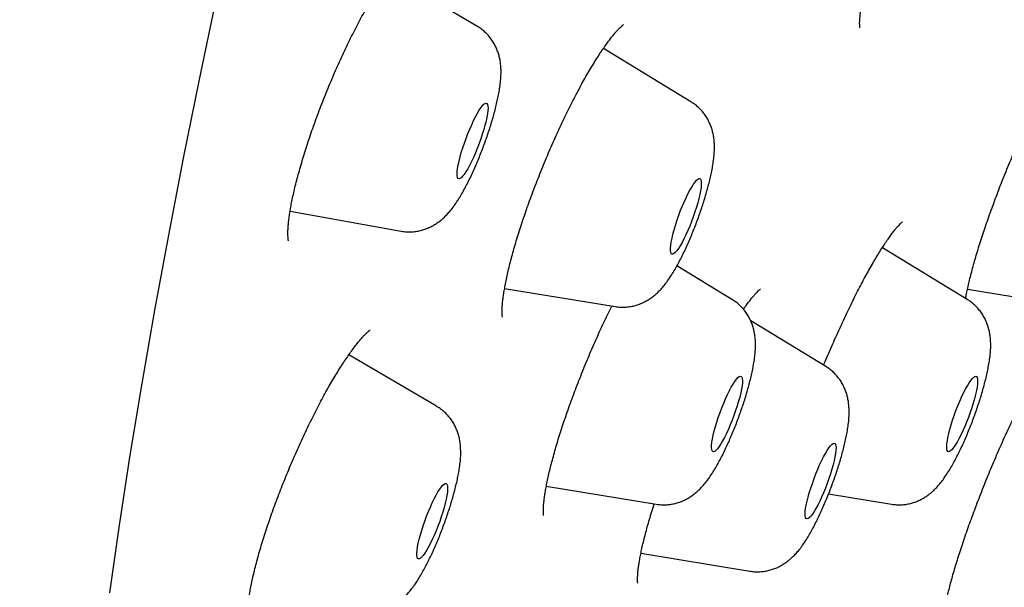
# Model space of a CAD drawing. Units: millimetres. Extents: x 8 to 673, y 12 to 1463.
# Drawn here: x 594 to 605, y 1284 to 1290 of the extents above; entities that cross this region are included whole.
import ezdxf

# ---------------------------------------------------------------- set-up
doc = ezdxf.new("R2010")
doc.units = ezdxf.units.MM

msp = doc.modelspace()

# ---------------------------------------------------------------- linework, layer by layer
at = {"color": 7, "linetype": 'Continuous', "lineweight": 30}
for p, q in [((599.16, 1289.821), (598.164, 1290.408)), ((601.554, 1288.975), (600.575, 1289.572)), ((597.07, 1287.752), (598.311, 1287.529)), ((604.644, 1286.765), (603.695, 1287.343)), ((602.013, 1286.765), (601.397, 1287.14)), ((599.469, 1286.888), (600.706, 1286.686)), ((604.647, 1286.881), (605.836, 1286.686)), ((603.061, 1286.016), (602.222, 1286.527)), ((598.709, 1285.57), (597.728, 1286.147)), ((599.936, 1284.677), (601.165, 1284.476)), ((603.094, 1284.591), (603.796, 1284.476)), ((600.994, 1283.926), (602.213, 1283.726))]:
    msp.add_line(p, q, dxfattribs=at)
at = {"color": 7, "linetype": 'Continuous', "lineweight": 30, "flags": 128}
for points in [[(595.052, 1283.483), (595.161, 1284.242), (595.282, 1285.023), (595.414, 1285.824), (595.557, 1286.645), (595.712, 1287.485), (595.878, 1288.345), (596.055, 1289.223), (596.243, 1290.119), (596.442, 1291.032), (596.651, 1291.961), (596.871, 1292.907), (597.102, 1293.868), (597.343, 1294.843), (597.594, 1295.833), (597.854, 1296.836), (598.125, 1297.851), (598.405, 1298.878), (598.694, 1299.917), (598.993, 1300.966)], [(599.278, 1288.842), (599.271, 1288.803), (599.262, 1288.76), (599.25, 1288.713), (599.236, 1288.664), (599.22, 1288.612), (599.203, 1288.56), (599.184, 1288.507), (599.163, 1288.454), (599.142, 1288.403), (599.121, 1288.353), (599.099, 1288.307), (599.078, 1288.264), (599.057, 1288.226), (599.036, 1288.192), (599.017, 1288.164), (599, 1288.142), (598.984, 1288.126), (598.97, 1288.116), (598.959, 1288.113), (598.95, 1288.117), (598.943, 1288.128), (598.939, 1288.144), (598.938, 1288.167), (598.939, 1288.196), (598.944, 1288.23), (598.95, 1288.269), (598.96, 1288.312), (598.971, 1288.359), (598.985, 1288.409), (599.001, 1288.46), (599.019, 1288.513), (599.038, 1288.566), (599.058, 1288.619), (599.079, 1288.67), (599.101, 1288.719), (599.122, 1288.766), (599.144, 1288.808), (599.165, 1288.847), (599.185, 1288.88), (599.204, 1288.908), (599.222, 1288.931), (599.237, 1288.947), (599.251, 1288.956), (599.263, 1288.959), (599.272, 1288.955), (599.278, 1288.945), (599.282, 1288.928), (599.284, 1288.905), (599.282, 1288.877), (599.278, 1288.842)], [(601.67, 1288.075), (601.67, 1288.049), (601.667, 1288.018), (601.662, 1287.981), (601.654, 1287.94), (601.643, 1287.895), (601.63, 1287.846), (601.615, 1287.796), (601.598, 1287.743), (601.58, 1287.69), (601.56, 1287.637), (601.54, 1287.585), (601.518, 1287.535), (601.497, 1287.487), (601.475, 1287.443), (601.454, 1287.402), (601.433, 1287.366), (601.413, 1287.335), (601.395, 1287.31), (601.379, 1287.291), (601.364, 1287.278), (601.351, 1287.272), (601.341, 1287.272), (601.333, 1287.28), (601.328, 1287.293), (601.325, 1287.313), (601.325, 1287.339), (601.328, 1287.371), (601.334, 1287.407), (601.342, 1287.449), (601.352, 1287.494), (601.365, 1287.542), (601.38, 1287.593), (601.397, 1287.645), (601.415, 1287.698), (601.435, 1287.751), (601.456, 1287.803), (601.477, 1287.853), (601.499, 1287.901), (601.52, 1287.946), (601.542, 1287.986), (601.562, 1288.022), (601.582, 1288.053), (601.6, 1288.078), (601.617, 1288.097), (601.631, 1288.11), (601.644, 1288.116), (601.654, 1288.116), (601.662, 1288.109), (601.668, 1288.095), (601.67, 1288.075)], [(602.123, 1285.896), (602.128, 1285.881), (602.13, 1285.86), (602.129, 1285.833), (602.126, 1285.8), (602.119, 1285.762), (602.111, 1285.72), (602.1, 1285.674), (602.086, 1285.626), (602.071, 1285.574), (602.054, 1285.522), (602.035, 1285.469), (602.015, 1285.416), (601.994, 1285.364), (601.973, 1285.314), (601.951, 1285.267), (601.93, 1285.223), (601.908, 1285.184), (601.888, 1285.149), (601.869, 1285.119), (601.851, 1285.095), (601.834, 1285.077), (601.82, 1285.066), (601.808, 1285.061), (601.798, 1285.063), (601.791, 1285.072), (601.786, 1285.087), (601.784, 1285.108), (601.785, 1285.135), (601.788, 1285.168), (601.794, 1285.206), (601.803, 1285.248), (601.814, 1285.294), (601.827, 1285.343), (601.843, 1285.394), (601.86, 1285.446), (601.879, 1285.499), (601.899, 1285.552), (601.92, 1285.604), (601.941, 1285.654), (601.963, 1285.701), (601.984, 1285.745), (602.005, 1285.784), (602.026, 1285.819), (602.045, 1285.849), (602.063, 1285.873), (602.079, 1285.891), (602.094, 1285.902), (602.106, 1285.907), (602.116, 1285.905), (602.123, 1285.896)], [(604.717, 1285.896), (604.73, 1285.905), (604.742, 1285.907), (604.75, 1285.902), (604.757, 1285.891), (604.76, 1285.873), (604.761, 1285.849), (604.759, 1285.819), (604.754, 1285.784), (604.747, 1285.745), (604.738, 1285.701), (604.726, 1285.654), (604.711, 1285.604), (604.695, 1285.552), (604.677, 1285.499), (604.658, 1285.446), (604.638, 1285.394), (604.616, 1285.343), (604.595, 1285.294), (604.573, 1285.248), (604.552, 1285.206), (604.531, 1285.168), (604.511, 1285.135), (604.492, 1285.108), (604.475, 1285.087), (604.459, 1285.072), (604.446, 1285.063), (604.435, 1285.061), (604.426, 1285.066), (604.42, 1285.077), (604.416, 1285.095), (604.415, 1285.119), (604.417, 1285.149), (604.422, 1285.184), (604.429, 1285.223), (604.439, 1285.267), (604.451, 1285.314), (604.465, 1285.364), (604.481, 1285.416), (604.499, 1285.469), (604.518, 1285.522), (604.539, 1285.574), (604.56, 1285.626), (604.582, 1285.674), (604.603, 1285.72), (604.625, 1285.762), (604.646, 1285.8), (604.666, 1285.833), (604.684, 1285.86), (604.702, 1285.881), (604.717, 1285.896)], [(603.156, 1285.158), (603.165, 1285.154), (603.172, 1285.144), (603.176, 1285.128), (603.177, 1285.105), (603.176, 1285.077), (603.172, 1285.043), (603.165, 1285.004), (603.156, 1284.961), (603.145, 1284.915), (603.131, 1284.866), (603.115, 1284.814), (603.098, 1284.761), (603.079, 1284.708), (603.058, 1284.656), (603.037, 1284.604), (603.016, 1284.555), (602.994, 1284.508), (602.973, 1284.465), (602.952, 1284.427), (602.931, 1284.393), (602.912, 1284.364), (602.895, 1284.342), (602.879, 1284.325), (602.865, 1284.315), (602.853, 1284.312), (602.844, 1284.315), (602.837, 1284.325), (602.833, 1284.342), (602.832, 1284.364), (602.833, 1284.393), (602.837, 1284.427), (602.844, 1284.465), (602.853, 1284.508), (602.865, 1284.555), (602.878, 1284.604), (602.894, 1284.656), (602.912, 1284.708), (602.931, 1284.761), (602.951, 1284.814), (602.972, 1284.866), (602.993, 1284.915), (603.015, 1284.961), (603.037, 1285.004), (603.058, 1285.043), (603.078, 1285.077), (603.097, 1285.105), (603.114, 1285.128), (603.13, 1285.144), (603.144, 1285.154), (603.156, 1285.158)], [(598.832, 1284.64), (598.83, 1284.609), (598.824, 1284.572), (598.816, 1284.531), (598.806, 1284.486), (598.793, 1284.438), (598.778, 1284.388), (598.761, 1284.335), (598.743, 1284.282), (598.723, 1284.229), (598.702, 1284.177), (598.681, 1284.127), (598.659, 1284.079), (598.638, 1284.034), (598.616, 1283.993), (598.596, 1283.957), (598.576, 1283.926), (598.558, 1283.901), (598.541, 1283.882), (598.526, 1283.869), (598.514, 1283.863), (598.503, 1283.863), (598.495, 1283.87), (598.49, 1283.883), (598.487, 1283.903), (598.488, 1283.929), (598.49, 1283.96), (598.496, 1283.997), (598.504, 1284.038), (598.514, 1284.083), (598.527, 1284.131), (598.542, 1284.182), (598.559, 1284.234), (598.577, 1284.287), (598.597, 1284.34), (598.617, 1284.392), (598.639, 1284.443), (598.66, 1284.491), (598.682, 1284.535), (598.703, 1284.576), (598.724, 1284.612), (598.744, 1284.643), (598.762, 1284.668), (598.779, 1284.688), (598.793, 1284.701), (598.806, 1284.707), (598.817, 1284.707), (598.824, 1284.7), (598.83, 1284.686), (598.832, 1284.666), (598.832, 1284.64)]]:
    msp.add_lwpolyline(points, dxfattribs=at)
at = {"color": 7, "linetype": 'Continuous', "lineweight": 30}
for points, knots in [([(603.672, 1368.707), (603.64, 1368.718), (603.582, 1368.739), (603.506, 1368.764), (603.448, 1368.782), (603.399, 1368.797), (603.352, 1368.81), (603.293, 1368.827), (603.22, 1368.845), (603.135, 1368.865), (603.049, 1368.882), (602.972, 1368.896), (602.906, 1368.906), (602.854, 1368.913), (602.806, 1368.919), (602.763, 1368.924), (602.717, 1368.928), (602.665, 1368.933), (602.603, 1368.937), (602.536, 1368.94), (602.467, 1368.942), (602.4, 1368.943), (602.336, 1368.942), (602.272, 1368.94), (602.206, 1368.937), (602.136, 1368.933), (602.065, 1368.927), (601.996, 1368.92), (601.933, 1368.912), (601.876, 1368.904), (601.818, 1368.895), (601.755, 1368.885), (601.687, 1368.872), (601.616, 1368.857), (601.546, 1368.842), (601.479, 1368.825), (601.416, 1368.808), (601.355, 1368.791), (601.295, 1368.774), (601.236, 1368.755), (601.176, 1368.736), (601.113, 1368.714), (601.049, 1368.691), (600.986, 1368.668), (600.927, 1368.644), (600.878, 1368.624), (600.836, 1368.607), (600.8, 1368.591), (600.764, 1368.576), (600.727, 1368.559), (600.686, 1368.54), (600.64, 1368.519), (600.593, 1368.496), (600.545, 1368.473), (600.501, 1368.451), (600.46, 1368.43), (600.423, 1368.411), (600.387, 1368.392), (600.351, 1368.372), (600.311, 1368.351), (600.268, 1368.327), (600.222, 1368.3), (600.173, 1368.272), (600.125, 1368.244), (600.078, 1368.215), (600.034, 1368.189), (599.994, 1368.164), (599.958, 1368.141), (599.925, 1368.12), (599.897, 1368.102), (599.872, 1368.086), (599.848, 1368.07), (599.82, 1368.052), (599.786, 1368.029), (599.75, 1368.005), (599.714, 1367.98), (599.68, 1367.957), (599.651, 1367.937), (599.623, 1367.918), (599.597, 1367.899), (599.571, 1367.88), (599.541, 1367.859), (599.505, 1367.833), (599.463, 1367.802), (599.417, 1367.768), (599.368, 1367.731), (599.324, 1367.697), (599.285, 1367.668), (599.254, 1367.643), (599.226, 1367.622), (599.2, 1367.601), (599.168, 1367.576), (599.129, 1367.545), (599.084, 1367.508), (599.039, 1367.472), (598.997, 1367.437), (598.957, 1367.404), (598.917, 1367.37), (598.869, 1367.329), (598.815, 1367.283), (598.757, 1367.232), (598.702, 1367.184), (598.65, 1367.138), (598.599, 1367.092), (598.552, 1367.05), (598.506, 1367.007), (598.457, 1366.962), (598.402, 1366.911), (598.343, 1366.856), (598.284, 1366.8), (598.216, 1366.734), (598.14, 1366.66), (598.058, 1366.58), (597.983, 1366.504), (597.911, 1366.432), (597.839, 1366.358), (597.763, 1366.279), (597.678, 1366.19), (597.586, 1366.093), (597.49, 1365.99), (597.398, 1365.889), (597.31, 1365.792), (597.225, 1365.697), (597.148, 1365.61), (597.075, 1365.528), (597.006, 1365.449), (596.933, 1365.364), (596.854, 1365.271), (596.767, 1365.169), (596.689, 1365.076), (596.622, 1364.996), (596.571, 1364.934), (596.524, 1364.877), (596.484, 1364.828), (596.45, 1364.786), (596.422, 1364.752), (596.399, 1364.724), (596.378, 1364.697), (596.354, 1364.668), (596.325, 1364.632), (596.29, 1364.588), (596.248, 1364.536), (596.2, 1364.475), (596.147, 1364.409), (596.093, 1364.341), (596.039, 1364.272), (595.984, 1364.201), (595.929, 1364.131), (595.84, 1364.014), (595.714, 1363.85), (595.585, 1363.679), (595.488, 1363.549), (595.426, 1363.466), (595.368, 1363.387), (595.317, 1363.317), (595.272, 1363.256), (595.234, 1363.204), (595.2, 1363.157), (595.171, 1363.117), (595.146, 1363.083), (595.125, 1363.054), (595.107, 1363.028), (595.085, 1362.998), (595.056, 1362.957), (595.018, 1362.905), (594.973, 1362.841), (594.92, 1362.768), (594.863, 1362.688), (594.805, 1362.605), (594.659, 1362.398), (594.474, 1362.131), (594.246, 1361.797), (594.063, 1361.526), (593.922, 1361.313), (593.824, 1361.166), (593.773, 1361.088), (593.722, 1361.01), (593.674, 1360.937), (593.632, 1360.873), (593.596, 1360.817), (593.566, 1360.772), (593.543, 1360.735), (593.525, 1360.708), (593.51, 1360.686), (593.495, 1360.663), (593.477, 1360.633), (593.453, 1360.596), (593.424, 1360.552), (593.391, 1360.5), (593.355, 1360.444), (593.318, 1360.387), (593.208, 1360.215), (593.082, 1360.017), (592.941, 1359.792), (592.859, 1359.661), (592.776, 1359.528), (592.688, 1359.385), (592.591, 1359.229), (592.485, 1359.055), (592.382, 1358.887), (592.285, 1358.727), (592.195, 1358.578), (592.101, 1358.42), (592.001, 1358.254), (591.897, 1358.079), (591.788, 1357.895), (591.675, 1357.704), (591.568, 1357.521), (591.471, 1357.355), (591.389, 1357.214), (591.317, 1357.088), (591.254, 1356.98), (591.201, 1356.888), (591.16, 1356.816), (591.13, 1356.763), (591.108, 1356.725), (591.089, 1356.693), (591.073, 1356.664), (591.056, 1356.635), (591.031, 1356.591), (590.995, 1356.528), (590.946, 1356.441), (590.886, 1356.336), (590.817, 1356.213), (590.737, 1356.072), (590.653, 1355.922), (590.564, 1355.764), (590.473, 1355.6), (590.377, 1355.428), (590.28, 1355.254), (590.185, 1355.08), (590.09, 1354.907), (589.943, 1354.638), (589.746, 1354.275), (589.508, 1353.832), (589.284, 1353.413), (589.075, 1353.017), (588.87, 1352.628), (588.668, 1352.239), (588.488, 1351.891), (588.33, 1351.583), (588.194, 1351.317), (588.057, 1351.047), (587.918, 1350.773), (587.779, 1350.497), (587.663, 1350.265), (587.572, 1350.085), (587.51, 1349.96), (587.454, 1349.847), (587.405, 1349.748), (587.362, 1349.662), (587.326, 1349.589), (587.296, 1349.527), (587.257, 1349.45), (587.206, 1349.347), (587.137, 1349.207), (587.062, 1349.054), (586.981, 1348.889), (586.896, 1348.715), (586.806, 1348.53), (586.711, 1348.335), (586.613, 1348.132), (586.492, 1347.881), (586.346, 1347.577), (586.174, 1347.217), (585.993, 1346.836), (585.803, 1346.435), (585.605, 1346.013), (585.398, 1345.569), (585.197, 1345.135), (585.002, 1344.714), (584.816, 1344.308), (584.628, 1343.896), (584.44, 1343.481), (584.254, 1343.067), (584.07, 1342.655), (583.837, 1342.133), (583.558, 1341.5), (583.233, 1340.758), (582.907, 1340.005), (582.58, 1339.243), (582.252, 1338.471), (581.931, 1337.708), (581.618, 1336.955), (581.305, 1336.198), (580.993, 1335.434), (580.679, 1334.659), (580.368, 1333.883), (580.058, 1333.104), (579.751, 1332.323), (579.427, 1331.492), (579.088, 1330.612), (578.733, 1329.683), (578.382, 1328.751), (578.04, 1327.834), (577.707, 1326.928), (577.381, 1326.034), (577.057, 1325.134), (576.734, 1324.228), (576.413, 1323.315), (576.1, 1322.415), (575.796, 1321.527), (575.499, 1320.653), (575.205, 1319.775), (574.914, 1318.895), (574.627, 1318.018), (574.348, 1317.152), (574.077, 1316.303), (573.816, 1315.471), (573.563, 1314.658), (573.336, 1313.917), (573.134, 1313.248), (572.953, 1312.646), (572.778, 1312.056), (572.607, 1311.474), (572.443, 1310.909), (572.284, 1310.352), (572.126, 1309.799), (571.967, 1309.231), (571.806, 1308.651), (571.671, 1308.161), (571.564, 1307.765), (571.483, 1307.465), (571.402, 1307.165), (571.324, 1306.87), (571.249, 1306.589), (571.18, 1306.326), (571.117, 1306.082), (571.067, 1305.891), (571.03, 1305.746), (571.004, 1305.646), (570.981, 1305.557), (570.962, 1305.485), (570.95, 1305.436), (570.942, 1305.404), (570.935, 1305.379), (570.928, 1305.349), (570.918, 1305.312), (570.904, 1305.258), (570.885, 1305.183), (570.86, 1305.085), (570.831, 1304.97), (570.798, 1304.838), (570.761, 1304.69), (570.684, 1304.383), (570.569, 1303.922), (570.42, 1303.31), (570.279, 1302.722), (570.147, 1302.158), (570.022, 1301.62), (569.9, 1301.081), (569.781, 1300.549), (569.668, 1300.033), (569.561, 1299.535), (569.46, 1299.055), (569.386, 1298.693), (569.335, 1298.441), (569.305, 1298.295), (569.276, 1298.151), (569.249, 1298.011), (569.223, 1297.879), (569.2, 1297.763), (569.18, 1297.664), (569.164, 1297.581), (569.151, 1297.512), (569.14, 1297.457), (569.133, 1297.418), (569.128, 1297.392), (569.123, 1297.369), (569.117, 1297.339), (569.11, 1297.298), (569.1, 1297.245), (569.087, 1297.182), (569.065, 1297.062), (569.032, 1296.888), (568.989, 1296.659), (568.946, 1296.423), (568.902, 1296.177), (568.857, 1295.927), (568.812, 1295.671), (568.767, 1295.407), (568.72, 1295.134), (568.674, 1294.85), (568.626, 1294.556), (568.582, 1294.279), (568.542, 1294.02), (568.506, 1293.781), (568.475, 1293.575), (568.451, 1293.409), (568.434, 1293.288), (568.419, 1293.181), (568.405, 1293.087), (568.394, 1293.007), (568.385, 1292.941), (568.378, 1292.887), (568.372, 1292.848), (568.368, 1292.815), (568.363, 1292.78), (568.357, 1292.735), (568.349, 1292.674), (568.339, 1292.597), (568.326, 1292.502), (568.312, 1292.396), (568.297, 1292.277), (568.279, 1292.133), (568.259, 1291.97), (568.238, 1291.793), (568.215, 1291.603), (568.193, 1291.404), (568.17, 1291.196), (568.149, 1290.999), (568.131, 1290.825), (568.115, 1290.671), (568.103, 1290.539), (568.091, 1290.416), (568.081, 1290.305), (568.072, 1290.212), (568.066, 1290.134), (568.06, 1290.07), (568.055, 1290.014), (568.051, 1289.963), (568.047, 1289.913), (568.042, 1289.859), (568.037, 1289.794), (568.031, 1289.718), (568.025, 1289.633), (568.011, 1289.455), (567.997, 1289.256), (567.983, 1289.038), (567.974, 1288.881), (567.965, 1288.719), (567.958, 1288.583), (567.953, 1288.475), (567.949, 1288.395), (567.946, 1288.317), (567.943, 1288.244), (567.941, 1288.179), (567.938, 1288.123), (567.937, 1288.077), (567.936, 1288.039), (567.934, 1288.008), (567.934, 1287.979), (567.933, 1287.948), (567.931, 1287.911), (567.93, 1287.869), (567.929, 1287.82), (567.927, 1287.76), (567.926, 1287.686), (567.924, 1287.599), (567.922, 1287.503), (567.92, 1287.402), (567.919, 1287.297), (567.918, 1287.168), (567.918, 1287.013), (567.919, 1286.834), (567.92, 1286.692), (567.922, 1286.59), (567.923, 1286.533), (567.924, 1286.482), (567.925, 1286.44), (567.926, 1286.405), (567.927, 1286.376), (567.928, 1286.349), (567.929, 1286.322), (567.93, 1286.285), (567.931, 1286.257), (567.931, 1286.239)], [0, 0, 0, 0, 0.001109, 0.002071, 0.002902, 0.003709, 0.004523, 0.005339, 0.007063, 0.008718, 0.0104, 0.012218, 0.01337, 0.014449, 0.01541, 0.01626, 0.017108, 0.018223, 0.019507, 0.020932, 0.022407, 0.02379, 0.025124, 0.02646, 0.027864, 0.029367, 0.030996, 0.032561, 0.033959, 0.035218, 0.036393, 0.037954, 0.039528, 0.041171, 0.04295, 0.04449, 0.046029, 0.047559, 0.049001, 0.050421, 0.051962, 0.053528, 0.055207, 0.056852, 0.058343, 0.059728, 0.060676, 0.061599, 0.06252, 0.063462, 0.064528, 0.065734, 0.067005, 0.068291, 0.069451, 0.070504, 0.071494, 0.07243, 0.073335, 0.074371, 0.075532, 0.076769, 0.078068, 0.079399, 0.080623, 0.081827, 0.082881, 0.083817, 0.084691, 0.085505, 0.08605, 0.086643, 0.087391, 0.088295, 0.089339, 0.090331, 0.091206, 0.092034, 0.092726, 0.093395, 0.094101, 0.094842, 0.095843, 0.096961, 0.098207, 0.099542, 0.100828, 0.101785, 0.102624, 0.103332, 0.10399, 0.104746, 0.105857, 0.107114, 0.108326, 0.109445, 0.110477, 0.111534, 0.112654, 0.11432, 0.115824, 0.117269, 0.118679, 0.120006, 0.121267, 0.122393, 0.123693, 0.125168, 0.126764, 0.128332, 0.129865, 0.132139, 0.134278, 0.136242, 0.138039, 0.139878, 0.141858, 0.143973, 0.146492, 0.148956, 0.151355, 0.153626, 0.155755, 0.157848, 0.159533, 0.161254, 0.163091, 0.165096, 0.16727, 0.169613, 0.170996, 0.172302, 0.173456, 0.17446, 0.175312, 0.176013, 0.176535, 0.177012, 0.177604, 0.178314, 0.179143, 0.180208, 0.18142, 0.182739, 0.184067, 0.185401, 0.18674, 0.188085, 0.189436, 0.193316, 0.197242, 0.198796, 0.200321, 0.201719, 0.202985, 0.204002, 0.204914, 0.20572, 0.20642, 0.207015, 0.207503, 0.207894, 0.208359, 0.209065, 0.209958, 0.211038, 0.212305, 0.213682, 0.215058, 0.216434, 0.223991, 0.228092, 0.232318, 0.236676, 0.237849, 0.239031, 0.240222, 0.241335, 0.242304, 0.243117, 0.243792, 0.244328, 0.244727, 0.244999, 0.245316, 0.245747, 0.246292, 0.246951, 0.24771, 0.248544, 0.249376, 0.250206, 0.256021, 0.257869, 0.259697, 0.261508, 0.263449, 0.265599, 0.26796, 0.270529, 0.272418, 0.274405, 0.276491, 0.278676, 0.28096, 0.283343, 0.285825, 0.288357, 0.290351, 0.292132, 0.293701, 0.295058, 0.296202, 0.297134, 0.297717, 0.298169, 0.298545, 0.298903, 0.299248, 0.299636, 0.300496, 0.301567, 0.302849, 0.304343, 0.306049, 0.307966, 0.309778, 0.311745, 0.313824, 0.315887, 0.317927, 0.319943, 0.321935, 0.327288, 0.332462, 0.337008, 0.341404, 0.345652, 0.349855, 0.354109, 0.356922, 0.359756, 0.362612, 0.36549, 0.368389, 0.371292, 0.372719, 0.37401, 0.375167, 0.376187, 0.377073, 0.377823, 0.378437, 0.378966, 0.380192, 0.381613, 0.383235, 0.384852, 0.386627, 0.388503, 0.390457, 0.392487, 0.394594, 0.397967, 0.401521, 0.405254, 0.409166, 0.413259, 0.41753, 0.421982, 0.425719, 0.429574, 0.43349, 0.437376, 0.441229, 0.445051, 0.44884, 0.455704, 0.46246, 0.46911, 0.476114, 0.482996, 0.489755, 0.496391, 0.502903, 0.509677, 0.516391, 0.523104, 0.529817, 0.536531, 0.543244, 0.551155, 0.559066, 0.566977, 0.574888, 0.582407, 0.589963, 0.597573, 0.605235, 0.612949, 0.620717, 0.628089, 0.635509, 0.642975, 0.650489, 0.658027, 0.665462, 0.672774, 0.679963, 0.687029, 0.693973, 0.699342, 0.704635, 0.709852, 0.714993, 0.720145, 0.724972, 0.729948, 0.735075, 0.740353, 0.74578, 0.748501, 0.751258, 0.754051, 0.756828, 0.759446, 0.761897, 0.764181, 0.766297, 0.767296, 0.768253, 0.769137, 0.769823, 0.770299, 0.770525, 0.770732, 0.771011, 0.771364, 0.771789, 0.772559, 0.77349, 0.774584, 0.77584, 0.777259, 0.778829, 0.784635, 0.790571, 0.796637, 0.80191, 0.807277, 0.81274, 0.818178, 0.823477, 0.828638, 0.833659, 0.838542, 0.840116, 0.841675, 0.843219, 0.844748, 0.846195, 0.847472, 0.848521, 0.849419, 0.850167, 0.850764, 0.85121, 0.851436, 0.85164, 0.851962, 0.852409, 0.852983, 0.853683, 0.854506, 0.856931, 0.859418, 0.862096, 0.864844, 0.867662, 0.870554, 0.873585, 0.876719, 0.880008, 0.883453, 0.887053, 0.889843, 0.892719, 0.895676, 0.897319, 0.898799, 0.900115, 0.901269, 0.902259, 0.903085, 0.903749, 0.904249, 0.904562, 0.904987, 0.905548, 0.906238, 0.907273, 0.908463, 0.909809, 0.91131, 0.912966, 0.915307, 0.917602, 0.919828, 0.922699, 0.925446, 0.928067, 0.930563, 0.932469, 0.934289, 0.935969, 0.937498, 0.938876, 0.939853, 0.940736, 0.941526, 0.942223, 0.942872, 0.943612, 0.94452, 0.945598, 0.946844, 0.948155, 0.953221, 0.95544, 0.957724, 0.96013, 0.96266, 0.963833, 0.96503, 0.966251, 0.967392, 0.968395, 0.969247, 0.969966, 0.970552, 0.971005, 0.971413, 0.971886, 0.972455, 0.97312, 0.97388, 0.974737, 0.975965, 0.977349, 0.978888, 0.980532, 0.982227, 0.983975, 0.986827, 0.989807, 0.992917, 0.993988, 0.99498, 0.995842, 0.996576, 0.997181, 0.997649, 0.998075, 0.99854, 0.999045, 1, 1, 1, 1]), ([(601.921, 1276.362), (601.928, 1276.371), (601.956, 1276.409), (602.006, 1276.475), (602.069, 1276.561), (602.133, 1276.647), (602.195, 1276.731), (602.255, 1276.814), (602.336, 1276.925), (602.434, 1277.062), (602.551, 1277.225), (602.664, 1277.384), (602.773, 1277.54), (602.88, 1277.693), (602.99, 1277.852), (603.103, 1278.016), (603.219, 1278.186), (603.33, 1278.35), (603.441, 1278.514), (603.549, 1278.677), (603.636, 1278.808), (603.698, 1278.902), (603.736, 1278.96), (603.771, 1279.014), (603.802, 1279.061), (603.827, 1279.099), (603.848, 1279.131), (603.867, 1279.16), (603.887, 1279.191), (603.911, 1279.227), (603.937, 1279.268), (603.974, 1279.325), (604.024, 1279.402), (604.088, 1279.501), (604.161, 1279.614), (604.242, 1279.741), (604.331, 1279.882), (604.428, 1280.034), (604.53, 1280.196), (604.656, 1280.398), (604.809, 1280.644), (604.989, 1280.937), (605.177, 1281.246), (605.357, 1281.543), (605.527, 1281.827), (605.686, 1282.095), (605.85, 1282.373), (606.019, 1282.662), (606.192, 1282.96), (606.342, 1283.22), (606.464, 1283.434), (606.555, 1283.594), (606.638, 1283.741), (606.713, 1283.873), (606.779, 1283.99), (606.836, 1284.091), (606.884, 1284.176), (606.925, 1284.249), (606.959, 1284.31), (606.984, 1284.355), (607.002, 1284.388), (607.018, 1284.415), (607.035, 1284.446), (607.056, 1284.484), (607.085, 1284.536), (607.123, 1284.605), (607.171, 1284.692), (607.226, 1284.791), (607.287, 1284.901), (607.353, 1285.021), (607.485, 1285.262), (607.682, 1285.624), (607.946, 1286.112), (608.222, 1286.629), (608.51, 1287.174), (608.811, 1287.75), (609.118, 1288.344), (609.432, 1288.958), (609.734, 1289.556), (610.023, 1290.134), (610.299, 1290.691), (610.58, 1291.262), (610.865, 1291.848), (611.114, 1292.363), (611.268, 1292.686), (611.325, 1292.806)], [0, 0, 0, 0, 0.002419, 0.009957, 0.017531, 0.024925, 0.032137, 0.039169, 0.046019, 0.06006, 0.073309, 0.086143, 0.098666, 0.110879, 0.122782, 0.136414, 0.149617, 0.16237, 0.174498, 0.187298, 0.199269, 0.203745, 0.208094, 0.21212, 0.215518, 0.218334, 0.22049, 0.222443, 0.224718, 0.227316, 0.230236, 0.233478, 0.239678, 0.246797, 0.254832, 0.263785, 0.273654, 0.284406, 0.29561, 0.307135, 0.325897, 0.345453, 0.365802, 0.386944, 0.40349, 0.42049, 0.437945, 0.455854, 0.474219, 0.492874, 0.503296, 0.512861, 0.521569, 0.52942, 0.536414, 0.542186, 0.547207, 0.551477, 0.554997, 0.557765, 0.559415, 0.56075, 0.562497, 0.564735, 0.567308, 0.571676, 0.576691, 0.582354, 0.588663, 0.595619, 0.603003, 0.629707, 0.65689, 0.684552, 0.714722, 0.745447, 0.77675, 0.808635, 0.841101, 0.8686, 0.896502, 0.924808, 0.953522, 0.982769, 1, 1, 1, 1]), ([(603.444, 1289.801), (603.444, 1289.801), (603.444, 1289.802), (603.443, 1289.81), (603.442, 1289.824), (603.441, 1289.845), (603.441, 1289.872), (603.443, 1289.905), (603.447, 1289.945), (603.452, 1289.991), (603.459, 1290.043), (603.469, 1290.101), (603.481, 1290.163), (603.495, 1290.231), (603.512, 1290.302), (603.531, 1290.379), (603.552, 1290.46), (603.576, 1290.545), (603.602, 1290.634), (603.631, 1290.726), (603.651, 1290.793), (603.663, 1290.829), (603.665, 1290.832)], [0, 0, 0, 0, 0.034749, 0.074086, 0.116036, 0.160628, 0.207737, 0.257117, 0.308444, 0.361361, 0.415516, 0.470588, 0.526282, 0.582188, 0.638177, 0.695353, 0.753536, 0.812559, 0.872254, 0.932448, 0.992968, 1, 1, 1, 1]), ([(597.052, 1287.419), (597.052, 1287.419), (597.052, 1287.419), (597.051, 1287.424), (597.049, 1287.434), (597.047, 1287.451), (597.046, 1287.475), (597.045, 1287.505), (597.046, 1287.541), (597.048, 1287.584), (597.053, 1287.633), (597.06, 1287.687), (597.069, 1287.747), (597.08, 1287.812), (597.094, 1287.882), (597.11, 1287.956), (597.128, 1288.035), (597.149, 1288.118), (597.173, 1288.204), (597.199, 1288.294), (597.227, 1288.387), (597.257, 1288.482), (597.289, 1288.579), (597.323, 1288.678), (597.359, 1288.777), (597.396, 1288.877), (597.434, 1288.977), (597.474, 1289.077), (597.515, 1289.176), (597.557, 1289.274), (597.6, 1289.373), (597.645, 1289.47), (597.69, 1289.567), (597.735, 1289.662), (597.782, 1289.755), (597.828, 1289.845), (597.874, 1289.931), (597.92, 1290.015), (597.965, 1290.094), (598.009, 1290.169), (598.051, 1290.239), (598.093, 1290.304), (598.133, 1290.364), (598.172, 1290.42), (598.21, 1290.471), (598.245, 1290.517), (598.279, 1290.557), (598.309, 1290.592), (598.337, 1290.621), (598.36, 1290.644), (598.379, 1290.66), (598.392, 1290.67), (598.401, 1290.676), (598.404, 1290.678), (598.404, 1290.678), (598.404, 1290.678)], [0, 0, 0, 0, 0.005571, 0.019525, 0.034184, 0.049614, 0.065821, 0.082769, 0.100388, 0.118586, 0.137266, 0.156333, 0.175692, 0.195194, 0.214885, 0.234918, 0.255242, 0.275812, 0.296583, 0.317512, 0.338558, 0.359682, 0.380847, 0.402014, 0.423151, 0.444237, 0.465256, 0.486125, 0.506889, 0.527805, 0.548856, 0.57002, 0.591268, 0.612568, 0.633877, 0.655144, 0.676325, 0.697376, 0.718253, 0.738915, 0.759323, 0.779435, 0.799294, 0.819375, 0.839435, 0.859384, 0.879121, 0.898531, 0.917485, 0.935849, 0.95349, 0.968545, 0.982775, 0.996217, 1, 1, 1, 1]), ([(598.311, 1287.529), (598.313, 1287.529), (598.333, 1287.525), (598.371, 1287.521), (598.425, 1287.52), (598.477, 1287.525), (598.528, 1287.535), (598.577, 1287.549), (598.623, 1287.567), (598.667, 1287.589), (598.707, 1287.614), (598.745, 1287.641), (598.78, 1287.671), (598.815, 1287.704), (598.849, 1287.741), (598.885, 1287.786), (598.923, 1287.838), (598.961, 1287.897), (598.997, 1287.958), (599.032, 1288.021), (599.066, 1288.087), (599.098, 1288.153), (599.128, 1288.221), (599.158, 1288.289), (599.187, 1288.358), (599.215, 1288.428), (599.241, 1288.499), (599.267, 1288.57), (599.291, 1288.641), (599.314, 1288.712), (599.335, 1288.782), (599.355, 1288.851), (599.372, 1288.92), (599.388, 1288.988), (599.403, 1289.055), (599.415, 1289.124), (599.424, 1289.197), (599.429, 1289.265), (599.43, 1289.328), (599.427, 1289.381), (599.421, 1289.431), (599.411, 1289.479), (599.397, 1289.527), (599.379, 1289.574), (599.356, 1289.62), (599.329, 1289.665), (599.297, 1289.707), (599.26, 1289.746), (599.22, 1289.782), (599.186, 1289.807), (599.165, 1289.818), (599.16, 1289.821)], [0, 0, 0, 0, 0.001693, 0.018946, 0.035909, 0.052619, 0.069111, 0.085421, 0.101593, 0.11769, 0.133815, 0.150149, 0.167, 0.184871, 0.204554, 0.227325, 0.255089, 0.283755, 0.309722, 0.336826, 0.36228, 0.386747, 0.410601, 0.434057, 0.457255, 0.480293, 0.503246, 0.526178, 0.54914, 0.572185, 0.595386, 0.61883, 0.642634, 0.66697, 0.692103, 0.718484, 0.746957, 0.779181, 0.802707, 0.822992, 0.841541, 0.859126, 0.876252, 0.893202, 0.910107, 0.927009, 0.943913, 0.960816, 0.977717, 0.994615, 1, 1, 1, 1]), ([(599.445, 1286.568), (599.445, 1286.568), (599.445, 1286.567), (599.444, 1286.572), (599.443, 1286.582), (599.442, 1286.598), (599.441, 1286.621), (599.441, 1286.65), (599.443, 1286.686), (599.446, 1286.728), (599.452, 1286.777), (599.46, 1286.831), (599.47, 1286.891), (599.482, 1286.957), (599.497, 1287.028), (599.514, 1287.104), (599.534, 1287.183), (599.556, 1287.267), (599.58, 1287.353), (599.607, 1287.443), (599.635, 1287.534), (599.666, 1287.628), (599.698, 1287.723), (599.732, 1287.82), (599.767, 1287.918), (599.805, 1288.018), (599.844, 1288.119), (599.885, 1288.221), (599.926, 1288.322), (599.969, 1288.423), (600.013, 1288.523), (600.057, 1288.622), (600.102, 1288.719), (600.147, 1288.813), (600.192, 1288.904), (600.236, 1288.992), (600.28, 1289.077), (600.324, 1289.159), (600.368, 1289.238), (600.412, 1289.314), (600.455, 1289.387), (600.498, 1289.455), (600.539, 1289.518), (600.578, 1289.577), (600.615, 1289.63), (600.65, 1289.677), (600.683, 1289.719), (600.712, 1289.753), (600.737, 1289.781), (600.759, 1289.803), (600.776, 1289.819), (600.788, 1289.829), (600.795, 1289.835), (600.798, 1289.836), (600.798, 1289.836), (600.797, 1289.836)], [0, 0, 0, 0, 0.004005, 0.01771, 0.032134, 0.047328, 0.063266, 0.079689, 0.096912, 0.114883, 0.133512, 0.152706, 0.172374, 0.192429, 0.212791, 0.233391, 0.254163, 0.275052, 0.296013, 0.317005, 0.33799, 0.358919, 0.379691, 0.400557, 0.421602, 0.442803, 0.464134, 0.485565, 0.507059, 0.528581, 0.550078, 0.571511, 0.592843, 0.61404, 0.635072, 0.655911, 0.676536, 0.697287, 0.718188, 0.739197, 0.760263, 0.781311, 0.802256, 0.823016, 0.843501, 0.863612, 0.883246, 0.902291, 0.920634, 0.93816, 0.954786, 0.971422, 0.98565, 0.999207, 1, 1, 1, 1]), ([(604.626, 1286.776), (604.628, 1286.789), (604.634, 1286.821), (604.646, 1286.877), (604.661, 1286.945), (604.679, 1287.017), (604.699, 1287.094), (604.721, 1287.174), (604.745, 1287.258), (604.772, 1287.344), (604.8, 1287.433), (604.83, 1287.525), (604.861, 1287.618), (604.895, 1287.715), (604.931, 1287.813), (604.968, 1287.914), (605.007, 1288.016), (605.047, 1288.119), (605.089, 1288.221), (605.131, 1288.324), (605.173, 1288.425), (605.217, 1288.525), (605.26, 1288.623), (605.303, 1288.719), (605.346, 1288.812), (605.39, 1288.903), (605.433, 1288.992), (605.477, 1289.079), (605.52, 1289.163), (605.563, 1289.244), (605.605, 1289.321), (605.646, 1289.395), (605.686, 1289.463), (605.725, 1289.528), (605.762, 1289.586), (605.796, 1289.639), (605.829, 1289.687), (605.855, 1289.723), (605.875, 1289.75), (605.893, 1289.773), (605.912, 1289.796), (605.932, 1289.818), (605.946, 1289.833), (605.956, 1289.842), (605.961, 1289.846), (605.961, 1289.846), (605.961, 1289.846)], [0, 0, 0, 0, 0.015509, 0.038892, 0.062635, 0.086634, 0.1108, 0.135053, 0.159321, 0.183541, 0.207672, 0.231661, 0.255859, 0.28035, 0.305089, 0.330026, 0.355107, 0.380272, 0.405459, 0.430587, 0.4556, 0.480446, 0.50508, 0.529466, 0.553588, 0.577818, 0.60224, 0.626785, 0.651419, 0.676099, 0.700766, 0.725356, 0.749808, 0.774057, 0.79803, 0.821652, 0.844839, 0.867498, 0.881477, 0.894001, 0.915308, 0.936075, 0.956078, 0.973103, 0.989108, 1, 1, 1, 1]), ([(600.706, 1286.686), (600.716, 1286.685), (600.744, 1286.68), (600.79, 1286.678), (600.843, 1286.68), (600.895, 1286.688), (600.945, 1286.701), (600.992, 1286.718), (601.036, 1286.738), (601.078, 1286.761), (601.117, 1286.788), (601.153, 1286.816), (601.188, 1286.848), (601.222, 1286.883), (601.257, 1286.925), (601.296, 1286.975), (601.334, 1287.033), (601.371, 1287.094), (601.406, 1287.155), (601.439, 1287.218), (601.472, 1287.284), (601.503, 1287.351), (601.533, 1287.419), (601.562, 1287.488), (601.59, 1287.557), (601.618, 1287.628), (601.644, 1287.699), (601.668, 1287.77), (601.692, 1287.841), (601.713, 1287.911), (601.734, 1287.981), (601.752, 1288.05), (601.769, 1288.118), (601.784, 1288.185), (601.797, 1288.254), (601.807, 1288.324), (601.815, 1288.394), (601.817, 1288.458), (601.816, 1288.515), (601.811, 1288.566), (601.803, 1288.615), (601.791, 1288.663), (601.775, 1288.71), (601.754, 1288.757), (601.729, 1288.803), (601.699, 1288.846), (601.664, 1288.887), (601.625, 1288.924), (601.589, 1288.953), (601.564, 1288.968), (601.554, 1288.974)], [0, 0, 0, 0, 0.0095902, 0.0267517, 0.0436442, 0.0603031, 0.0767643, 0.0930679, 0.1092675, 0.1254465, 0.1417498, 0.1584294, 0.1759028, 0.1948335, 0.2162778, 0.2419193, 0.2733251, 0.3001547, 0.3251494, 0.351273, 0.3762099, 0.4004037, 0.4241221, 0.4475303, 0.4707403, 0.4938359, 0.5168856, 0.539947, 0.5630665, 0.5863114, 0.6097619, 0.6335218, 0.6577369, 0.6826279, 0.7085563, 0.7361711, 0.7667423, 0.7939946, 0.8155436, 0.8348738, 0.8529148, 0.8702913, 0.8873844, 0.9043872, 0.9213741, 0.9383626, 0.9553521, 0.9723396, 0.9893242, 1, 1, 1, 1]), ([(603.039, 1286.029), (603.043, 1286.041), (603.062, 1286.086), (603.096, 1286.166), (603.139, 1286.267), (603.184, 1286.367), (603.229, 1286.466), (603.274, 1286.563), (603.318, 1286.657), (603.363, 1286.748), (603.407, 1286.835), (603.45, 1286.919), (603.493, 1286.999), (603.535, 1287.076), (603.577, 1287.149), (603.617, 1287.219), (603.657, 1287.284), (603.695, 1287.345), (603.732, 1287.401), (603.767, 1287.451), (603.799, 1287.496), (603.828, 1287.534), (603.854, 1287.566), (603.876, 1287.591), (603.893, 1287.609), (603.906, 1287.622), (603.913, 1287.627), (603.917, 1287.631), (603.919, 1287.633), (603.919, 1287.632), (603.919, 1287.632)], [0, 0, 0, 0, 0.014299, 0.056828, 0.099507, 0.142235, 0.184872, 0.227315, 0.269469, 0.311245, 0.35257, 0.393387, 0.433963, 0.474902, 0.515986, 0.557143, 0.598257, 0.639203, 0.679846, 0.720029, 0.759571, 0.798269, 0.835894, 0.872196, 0.903354, 0.93274, 0.960123, 0.96687, 0.988022, 1, 1, 1, 1]), ([(602.141, 1286.655), (602.142, 1286.657), (602.155, 1286.676), (602.179, 1286.708), (602.211, 1286.751), (602.24, 1286.787), (602.266, 1286.818), (602.289, 1286.843), (602.306, 1286.86), (602.319, 1286.872), (602.327, 1286.878), (602.331, 1286.881), (602.331, 1286.881), (602.331, 1286.881)], [0, 0, 0, 0, 0.010083, 0.133093, 0.254765, 0.374453, 0.491405, 0.604781, 0.7137, 0.80609, 0.892943, 0.974321, 1, 1, 1, 1]), ([(599.906, 1284.349), (599.906, 1284.349), (599.906, 1284.348), (599.906, 1284.353), (599.904, 1284.364), (599.903, 1284.381), (599.903, 1284.404), (599.904, 1284.434), (599.906, 1284.47), (599.91, 1284.513), (599.917, 1284.562), (599.925, 1284.618), (599.936, 1284.678), (599.949, 1284.744), (599.965, 1284.815), (599.983, 1284.89), (600.003, 1284.969), (600.026, 1285.051), (600.05, 1285.136), (600.077, 1285.224), (600.106, 1285.316), (600.137, 1285.41), (600.17, 1285.506), (600.206, 1285.605), (600.242, 1285.705), (600.281, 1285.806), (600.32, 1285.908), (600.361, 1286.009), (600.403, 1286.11), (600.446, 1286.21), (600.489, 1286.309), (600.532, 1286.405), (600.576, 1286.5), (600.621, 1286.593), (600.652, 1286.657), (600.668, 1286.689), (600.669, 1286.692)], [0, 0, 0, 0, 0.007707, 0.028484, 0.050621, 0.074212, 0.099264, 0.125712, 0.15343, 0.182259, 0.212027, 0.242558, 0.273691, 0.305281, 0.337205, 0.369359, 0.401661, 0.43399, 0.466157, 0.498537, 0.531264, 0.564294, 0.597577, 0.631061, 0.664685, 0.698388, 0.732101, 0.765748, 0.799273, 0.832625, 0.86576, 0.89864, 0.931222, 0.963997, 0.997064, 1, 1, 1, 1]), ([(601.166, 1284.476), (601.183, 1284.473), (601.219, 1284.468), (601.273, 1284.468), (601.325, 1284.473), (601.376, 1284.483), (601.425, 1284.498), (601.471, 1284.516), (601.514, 1284.538), (601.554, 1284.562), (601.592, 1284.59), (601.628, 1284.62), (601.662, 1284.653), (601.696, 1284.69), (601.733, 1284.735), (601.771, 1284.788), (601.808, 1284.846), (601.845, 1284.908), (601.879, 1284.971), (601.913, 1285.037), (601.945, 1285.103), (601.976, 1285.17), (602.005, 1285.239), (602.034, 1285.308), (602.062, 1285.378), (602.088, 1285.449), (602.114, 1285.52), (602.138, 1285.591), (602.161, 1285.662), (602.182, 1285.732), (602.201, 1285.801), (602.219, 1285.869), (602.235, 1285.937), (602.249, 1286.005), (602.261, 1286.074), (602.271, 1286.147), (602.276, 1286.215), (602.276, 1286.278), (602.273, 1286.331), (602.267, 1286.38), (602.257, 1286.429), (602.243, 1286.477), (602.224, 1286.524), (602.201, 1286.57), (602.174, 1286.615), (602.141, 1286.657), (602.105, 1286.696), (602.064, 1286.731), (602.033, 1286.754), (602.015, 1286.764), (602.013, 1286.765)], [0, 0, 0, 0, 0.016934, 0.033973, 0.050759, 0.067327, 0.083714, 0.099964, 0.116141, 0.132351, 0.148778, 0.165739, 0.183746, 0.203609, 0.22663, 0.254737, 0.283421, 0.309452, 0.336625, 0.362169, 0.386736, 0.410695, 0.43426, 0.457569, 0.480719, 0.503786, 0.526834, 0.549913, 0.573078, 0.596401, 0.619972, 0.64391, 0.668388, 0.693677, 0.72024, 0.74894, 0.781477, 0.80491, 0.82521, 0.843801, 0.861449, 0.878649, 0.895681, 0.912671, 0.929658, 0.946647, 0.963635, 0.980621, 0.997604, 1, 1, 1, 1]), ([(604.234, 1284.599), (604.246, 1284.609), (604.27, 1284.63), (604.305, 1284.665), (604.339, 1284.704), (604.377, 1284.753), (604.415, 1284.808), (604.453, 1284.868), (604.488, 1284.929), (604.521, 1284.992), (604.554, 1285.058), (604.586, 1285.124), (604.616, 1285.192), (604.646, 1285.261), (604.674, 1285.33), (604.702, 1285.401), (604.728, 1285.472), (604.753, 1285.543), (604.777, 1285.614), (604.799, 1285.684), (604.82, 1285.754), (604.838, 1285.823), (604.856, 1285.891), (604.871, 1285.959), (604.884, 1286.027), (604.896, 1286.097), (604.904, 1286.167), (604.908, 1286.233), (604.907, 1286.293), (604.903, 1286.344), (604.895, 1286.394), (604.884, 1286.442), (604.869, 1286.489), (604.85, 1286.536), (604.825, 1286.582), (604.797, 1286.626), (604.763, 1286.668), (604.725, 1286.705), (604.686, 1286.738), (604.658, 1286.756), (604.644, 1286.765)], [0, 0, 0, 0, 0.020827, 0.042677, 0.067202, 0.096149, 0.131756, 0.164301, 0.194325, 0.225688, 0.255451, 0.284228, 0.31238, 0.340127, 0.367611, 0.394938, 0.422192, 0.449448, 0.476755, 0.50419, 0.531843, 0.559829, 0.588305, 0.617506, 0.647809, 0.679873, 0.714969, 0.749884, 0.776238, 0.799579, 0.821179, 0.841852, 0.862109, 0.882221, 0.902303, 0.922385, 0.942469, 0.962552, 0.982631, 1, 1, 1, 1]), ([(596.597, 1283.165), (596.597, 1283.165), (596.597, 1283.165), (596.596, 1283.171), (596.594, 1283.182), (596.593, 1283.2), (596.592, 1283.225), (596.592, 1283.256), (596.594, 1283.293), (596.597, 1283.336), (596.603, 1283.385), (596.611, 1283.44), (596.621, 1283.501), (596.634, 1283.568), (596.649, 1283.639), (596.667, 1283.715), (596.687, 1283.796), (596.709, 1283.88), (596.734, 1283.967), (596.761, 1284.058), (596.79, 1284.151), (596.822, 1284.245), (596.855, 1284.342), (596.889, 1284.439), (596.925, 1284.537), (596.963, 1284.635), (597.003, 1284.735), (597.044, 1284.835), (597.086, 1284.936), (597.129, 1285.036), (597.174, 1285.136), (597.219, 1285.234), (597.265, 1285.331), (597.311, 1285.425), (597.357, 1285.517), (597.403, 1285.605), (597.448, 1285.69), (597.493, 1285.771), (597.537, 1285.848), (597.581, 1285.921), (597.624, 1285.991), (597.666, 1286.057), (597.707, 1286.118), (597.747, 1286.175), (597.785, 1286.227), (597.821, 1286.273), (597.854, 1286.313), (597.883, 1286.346), (597.909, 1286.374), (597.931, 1286.394), (597.947, 1286.408), (597.958, 1286.418), (597.966, 1286.423), (597.966, 1286.423), (597.967, 1286.423)], [0, 0, 0, 0, 0.007351, 0.021414, 0.036191, 0.051727, 0.068013, 0.084998, 0.102599, 0.120641, 0.139074, 0.158077, 0.177566, 0.197467, 0.217709, 0.238228, 0.258963, 0.279859, 0.300868, 0.321944, 0.343049, 0.364144, 0.385205, 0.406186, 0.427006, 0.447918, 0.468993, 0.49021, 0.511545, 0.532966, 0.554438, 0.57592, 0.597362, 0.618724, 0.639967, 0.661055, 0.681956, 0.702639, 0.723093, 0.743678, 0.764378, 0.785143, 0.805899, 0.826558, 0.847029, 0.86721, 0.88699, 0.906248, 0.924858, 0.942697, 0.957866, 0.972146, 0.987313, 1, 1, 1, 1]), ([(604.375, 1283.11), (604.375, 1283.11), (604.375, 1283.109), (604.374, 1283.114), (604.374, 1283.124), (604.374, 1283.141), (604.375, 1283.164), (604.378, 1283.194), (604.382, 1283.23), (604.388, 1283.273), (604.397, 1283.322), (604.408, 1283.377), (604.421, 1283.438), (604.436, 1283.504), (604.454, 1283.574), (604.474, 1283.649), (604.496, 1283.727), (604.521, 1283.809), (604.547, 1283.893), (604.575, 1283.981), (604.606, 1284.072), (604.638, 1284.167), (604.673, 1284.264), (604.709, 1284.363), (604.747, 1284.464), (604.786, 1284.566), (604.826, 1284.668), (604.867, 1284.771), (604.909, 1284.872), (604.952, 1284.973), (604.994, 1285.072), (605.037, 1285.169), (605.081, 1285.264), (605.124, 1285.359), (605.168, 1285.452), (605.213, 1285.544), (605.257, 1285.633), (605.301, 1285.719), (605.344, 1285.802), (605.387, 1285.881), (605.428, 1285.956), (605.468, 1286.027), (605.507, 1286.093), (605.544, 1286.153), (605.575, 1286.202), (605.599, 1286.239), (605.622, 1286.273), (605.647, 1286.308), (605.674, 1286.345), (605.698, 1286.376), (605.719, 1286.4), (605.735, 1286.418), (605.747, 1286.43), (605.754, 1286.436), (605.758, 1286.439), (605.757, 1286.438), (605.757, 1286.438)], [0, 0, 0, 0, 0.004393, 0.016987, 0.03061, 0.045309, 0.061069, 0.077823, 0.095463, 0.11386, 0.132879, 0.152388, 0.172267, 0.192408, 0.212722, 0.233131, 0.253572, 0.273981, 0.294257, 0.314709, 0.335437, 0.356402, 0.377559, 0.398859, 0.42025, 0.441681, 0.463086, 0.48441, 0.50561, 0.526646, 0.547487, 0.568118, 0.588739, 0.609571, 0.630527, 0.651581, 0.672702, 0.693854, 0.714985, 0.736051, 0.757004, 0.7778, 0.79839, 0.818727, 0.838759, 0.851466, 0.862204, 0.881485, 0.900539, 0.919245, 0.937469, 0.955052, 0.970038, 0.984091, 0.99719, 1, 1, 1, 1]), ([(602.297, 1283.719), (602.316, 1283.72), (602.353, 1283.721), (602.405, 1283.73), (602.455, 1283.743), (602.502, 1283.759), (602.546, 1283.78), (602.588, 1283.804), (602.626, 1283.83), (602.662, 1283.859), (602.697, 1283.891), (602.731, 1283.926), (602.767, 1283.968), (602.805, 1284.02), (602.844, 1284.078), (602.881, 1284.139), (602.915, 1284.2), (602.948, 1284.264), (602.981, 1284.329), (603.012, 1284.396), (603.042, 1284.464), (603.071, 1284.533), (603.099, 1284.603), (603.126, 1284.674), (603.152, 1284.745), (603.177, 1284.816), (603.2, 1284.886), (603.222, 1284.957), (603.242, 1285.026), (603.26, 1285.095), (603.277, 1285.163), (603.292, 1285.231), (603.305, 1285.299), (603.315, 1285.37), (603.322, 1285.439), (603.324, 1285.504), (603.322, 1285.56), (603.317, 1285.61), (603.309, 1285.659), (603.297, 1285.707), (603.28, 1285.755), (603.259, 1285.801), (603.234, 1285.847), (603.203, 1285.89), (603.169, 1285.93), (603.13, 1285.967), (603.094, 1285.996), (603.069, 1286.01), (603.061, 1286.015)], [0, 0, 0, 0, 0.018472, 0.035538, 0.052442, 0.069185, 0.085826, 0.102454, 0.119223, 0.1364, 0.15443, 0.174015, 0.196276, 0.222989, 0.255599, 0.282974, 0.308544, 0.335273, 0.360829, 0.385646, 0.40999, 0.434024, 0.457863, 0.481589, 0.505272, 0.528971, 0.552734, 0.576631, 0.600747, 0.625189, 0.650112, 0.675751, 0.702491, 0.731032, 0.762743, 0.790026, 0.811956, 0.831694, 0.850164, 0.867987, 0.885539, 0.903008, 0.920462, 0.937919, 0.955376, 0.972831, 0.990283, 1, 1, 1, 1]), ([(597.861, 1283.278), (597.876, 1283.275), (597.909, 1283.27), (597.96, 1283.269), (598.013, 1283.272), (598.064, 1283.28), (598.113, 1283.293), (598.16, 1283.311), (598.204, 1283.331), (598.246, 1283.355), (598.284, 1283.382), (598.32, 1283.411), (598.355, 1283.443), (598.389, 1283.479), (598.424, 1283.521), (598.463, 1283.574), (598.502, 1283.632), (598.539, 1283.694), (598.573, 1283.755), (598.606, 1283.818), (598.639, 1283.884), (598.67, 1283.951), (598.7, 1284.019), (598.729, 1284.088), (598.757, 1284.158), (598.784, 1284.229), (598.81, 1284.3), (598.834, 1284.371), (598.857, 1284.441), (598.879, 1284.512), (598.899, 1284.581), (598.917, 1284.65), (598.934, 1284.718), (598.948, 1284.786), (598.961, 1284.854), (598.971, 1284.925), (598.978, 1284.994), (598.979, 1285.058), (598.977, 1285.113), (598.972, 1285.164), (598.964, 1285.213), (598.951, 1285.261), (598.934, 1285.308), (598.913, 1285.355), (598.887, 1285.4), (598.856, 1285.443), (598.821, 1285.483), (598.782, 1285.519), (598.745, 1285.549), (598.719, 1285.563), (598.709, 1285.569)], [0, 0, 0, 0, 0.014169, 0.03121, 0.047988, 0.064539, 0.080897, 0.097105, 0.113218, 0.129326, 0.145583, 0.162259, 0.179797, 0.198898, 0.220683, 0.246917, 0.278801, 0.305135, 0.329794, 0.355574, 0.380261, 0.404257, 0.427808, 0.451068, 0.474146, 0.497119, 0.520057, 0.543012, 0.566034, 0.589191, 0.612566, 0.636267, 0.660447, 0.685341, 0.711339, 0.739148, 0.770165, 0.795895, 0.81693, 0.835926, 0.853749, 0.870981, 0.88797, 0.904886, 0.921791, 0.938698, 0.955606, 0.972511, 0.989414, 1, 1, 1, 1]), ([(603.797, 1284.475), (603.815, 1284.473), (603.851, 1284.468), (603.905, 1284.468), (603.958, 1284.473), (604.008, 1284.483), (604.057, 1284.498), (604.103, 1284.516), (604.146, 1284.538), (604.186, 1284.563), (604.215, 1284.584), (604.23, 1284.596), (604.234, 1284.599)], [0, 0, 0, 0, 0.1119, 0.222504, 0.331468, 0.439018, 0.545396, 0.650894, 0.755928, 0.861189, 0.967891, 1, 1, 1, 1]), ([(600.959, 1283.593), (600.959, 1283.593), (600.959, 1283.592), (600.958, 1283.597), (600.957, 1283.607), (600.957, 1283.623), (600.957, 1283.646), (600.958, 1283.676), (600.96, 1283.712), (600.965, 1283.754), (600.972, 1283.803), (600.981, 1283.857), (600.992, 1283.917), (601.005, 1283.981), (601.021, 1284.051), (601.04, 1284.124), (601.06, 1284.202), (601.083, 1284.285), (601.109, 1284.371), (601.129, 1284.436), (601.141, 1284.473), (601.142, 1284.479)], [0, 0, 0, 0, 0.013076, 0.054706, 0.099086, 0.146362, 0.1965, 0.249312, 0.304501, 0.361709, 0.420566, 0.480722, 0.54187, 0.603621, 0.665538, 0.728131, 0.79171, 0.856132, 0.921257, 0.986948, 1, 1, 1, 1]), ([(602.213, 1283.727), (602.22, 1283.726), (602.245, 1283.721), (602.273, 1283.72), (602.294, 1283.72), (602.297, 1283.719)], [0, 0, 0, 0, 0.25573, 0.893605, 1, 1, 1, 1])]:
    msp.add_open_spline(points, degree=3, knots=knots, dxfattribs=at)

doc.saveas('drawing.dxf')
